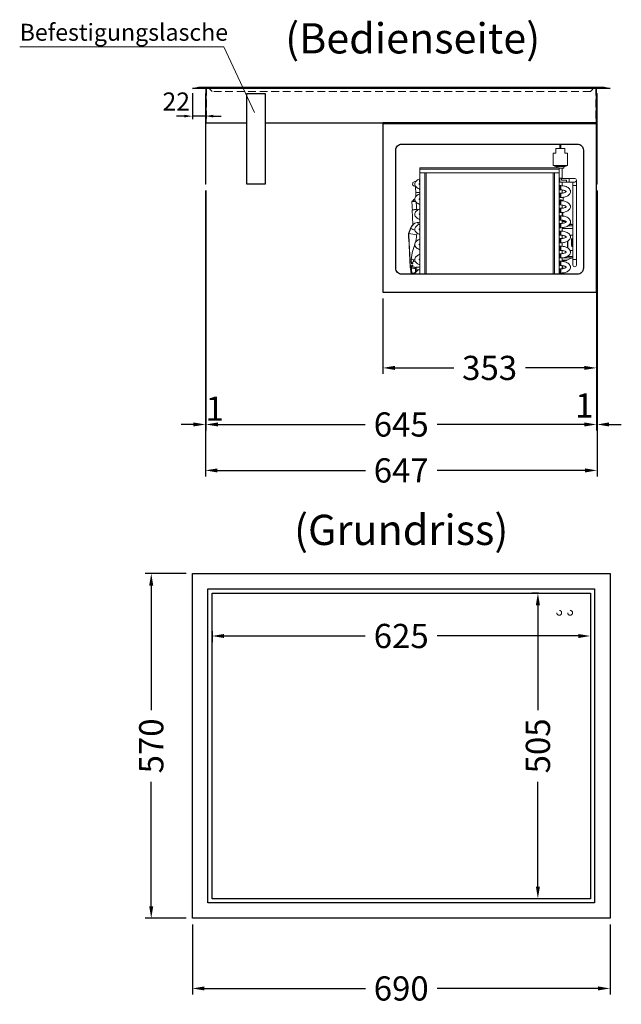
# Model space of a CAD drawing. Units: millimetres. Extents: x 92399 to 109899, y -12304 to 17496.
# Drawn here: x 96919 to 97913, y -813 to 815 of the extents above; entities that cross this region are included whole.
import ezdxf
from ezdxf.enums import TextEntityAlignment as Align

# ---------------------------------------------------------------- set-up
doc = ezdxf.new("R2010")
doc.units = ezdxf.units.MM
doc.header["$LTSCALE"] = 2
doc.header["$PDMODE"] = 34
doc.header["$PDSIZE"] = 5
doc.linetypes.add('AUSGEZOGEN', pattern=[0])
doc.linetypes.add('VERDECKT', pattern=[9.525, 6.35, -3.175])
for name, color, linetype, lineweight in [('A_BEMASSUNG', 1, 'Continuous', 13), ('A_TEXT', 7, 'Continuous', 20), ('A_VERDECKT', 5, 'VERDECKT', 13), ('A_VOLL', 3, 'Continuous', 30)]:
    doc.layers.add(name, color=color, linetype=linetype, lineweight=lineweight)
doc.styles.add('ARIAL', font='arial.ttf')
doc.styles.add('Arial_0', font='arial.ttf')
doc.dimstyles.new('STANDARD_Bemassung', dxfattribs={"dimtxt": 40, "dimasz": 20, "dimexe": 10, "dimexo": 10, "dimgap": 15, "dimtad": 0, "dimdec": 0, "dimdsep": 46, "dimtxsty": 'ARIAL', "dimcen": 0.09, "dimclrt": 7, "dimazin": 0, "dimtfac": 1, "dimtdec": 0, "dimtmove": 2, "dimatfit": 3, "dimfxl": 1, "dimtolj": 1, "dimtzin": 0, "dimarcsym": 0})
doc.dimstyles.new('STANDARD_klein', dxfattribs={"dimtxt": 30, "dimasz": 13, "dimexe": 5, "dimexo": 10, "dimgap": 5, "dimtad": 0, "dimdec": 0, "dimdsep": 46, "dimtxsty": 'Arial_0', "dimcen": 0.09, "dimclrt": 7, "dimazin": 2, "dimtm": 1e-09, "dimtfac": 1, "dimtdec": 0, "dimtmove": 2, "dimatfit": 3, "dimfxl": 1, "dimtolj": 1, "dimtzin": 0, "dimarcsym": 0})

# ---------------------------------------------------------------- blocks, each defined once
blk = doc.blocks.new('*D429')
at = {"layer": 'A_BEMASSUNG', "color": 0, "lineweight": -2, "ltscale": 2, "transparency": 16777216}
for p, q in [((97204.5, 693), (97204.5, 650.2)), ((97226, 682.5), (97226, 650.2)), ((97191.5, 655.2), (97178.5, 655.2)), ((97226, 655.2), (97204.5, 655.2)), ((97239, 655.2), (97252, 655.2))]:
    blk.add_line(p, q, dxfattribs=at)
at = {"layer": 'A_BEMASSUNG', "color": 0, "ltscale": 2, "transparency": 16777216}
for points in [[(97191.5, 657.4), (97191.5, 653), (97204.5, 655.2)], [(97239, 657.4), (97239, 653), (97226, 655.2)]]:
    blk.add_solid(points, dxfattribs=at)
at = {"layer": 'DEFPOINTS', "color": 0, "ltscale": 2, "transparency": 16777216}
for p in [(97204.5, 703), (97226, 692.5), (97204.5, 655.2)]:
    blk.add_point(p, dxfattribs=at)
at = {"layer": 'A_BEMASSUNG', "color": 7, "ltscale": 2, "transparency": 16777216, "insert": (97177.9, 679.3), "char_height": 30, "attachment_point": 5, "style": 'Arial_0'}
blk.add_mtext('\\A1;22', dxfattribs=at)
blk = doc.blocks.new('*D431')
at = {"layer": 'A_BEMASSUNG', "color": 0, "lineweight": -2, "ltscale": 2, "transparency": 16777216}
for p, q in [((97519, 354), (97519, 229)), ((97872, 354), (97872, 229)), ((97539, 239), (97636.4, 239)), ((97852, 239), (97754.7, 239))]:
    blk.add_line(p, q, dxfattribs=at)
at = {"layer": 'A_BEMASSUNG', "color": 0, "ltscale": 2, "transparency": 16777216}
for points in [[(97539, 242.4), (97539, 235.7), (97519, 239)], [(97852, 242.4), (97852, 235.7), (97872, 239)]]:
    blk.add_solid(points, dxfattribs=at)
at = {"layer": 'DEFPOINTS', "color": 0, "ltscale": 2, "transparency": 16777216}
for p in [(97519, 364), (97872, 364), (97519, 239)]:
    blk.add_point(p, dxfattribs=at)
at = {"layer": 'A_BEMASSUNG', "color": 7, "ltscale": 2, "transparency": 16777216, "insert": (97695.5, 239), "char_height": 40, "attachment_point": 5, "style": 'ARIAL'}
blk.add_mtext('\\A1;353', dxfattribs=at)
blk = doc.blocks.new('*D522')
at = {"layer": 'A_BEMASSUNG', "color": 0, "lineweight": -2, "ltscale": 2, "transparency": 16777216}
for p, q in [((97227, 532.5), (97227, 135.5)), ((97872, 354), (97872, 135.5)), ((97247, 145.5), (97490.1, 145.5)), ((97852, 145.5), (97609, 145.5))]:
    blk.add_line(p, q, dxfattribs=at)
at = {"layer": 'A_BEMASSUNG', "color": 0, "ltscale": 2, "transparency": 16777216}
for points in [[(97247, 148.9), (97247, 142.2), (97227, 145.5)], [(97852, 148.9), (97852, 142.2), (97872, 145.5)]]:
    blk.add_solid(points, dxfattribs=at)
at = {"layer": 'DEFPOINTS', "color": 0, "ltscale": 2, "transparency": 16777216}
for p in [(97227, 542.5), (97872, 364), (97872, 145.5)]:
    blk.add_point(p, dxfattribs=at)
at = {"layer": 'A_BEMASSUNG', "color": 7, "ltscale": 2, "transparency": 16777216, "insert": (97549.5, 145.5), "char_height": 40, "attachment_point": 5, "style": 'ARIAL'}
blk.add_mtext('\\A1;645', dxfattribs=at)
blk = doc.blocks.new('*D440')
at = {"layer": 'A_BEMASSUNG', "color": 0, "lineweight": -2, "ltscale": 2, "transparency": 16777216}
for p, q in [((97237, -195.9), (97237, -214.1)), ((97257, -204.1), (97490.1, -204.1)), ((97842, -204.1), (97609, -204.1)), ((97862, -199.8), (97862, -214.1))]:
    blk.add_line(p, q, dxfattribs=at)
at = {"layer": 'A_BEMASSUNG', "color": 0, "ltscale": 2, "transparency": 16777216}
for points in [[(97257, -200.8), (97257, -207.5), (97237, -204.1)], [(97842, -200.8), (97842, -207.5), (97862, -204.1)]]:
    blk.add_solid(points, dxfattribs=at)
at = {"layer": 'DEFPOINTS', "color": 0, "ltscale": 2, "transparency": 16777216}
for p in [(97237, -185.9), (97862, -189.8), (97862, -204.1)]:
    blk.add_point(p, dxfattribs=at)
at = {"layer": 'A_BEMASSUNG', "color": 7, "ltscale": 2, "transparency": 16777216, "insert": (97549.5, -204.1), "char_height": 40, "attachment_point": 5, "style": 'ARIAL'}
blk.add_mtext('\\A1;625', dxfattribs=at)
blk = doc.blocks.new('*D441')
at = {"layer": 'A_BEMASSUNG', "color": 0, "lineweight": -2, "ltscale": 2, "transparency": 16777216}
for p, q in [((97776.3, -133.3), (97765.3, -133.3)), ((97775.3, -153.3), (97775.3, -326.5)), ((97775.3, -618.3), (97775.3, -445.2)), ((97776.3, -638.3), (97765.3, -638.3))]:
    blk.add_line(p, q, dxfattribs=at)
at = {"layer": 'A_BEMASSUNG', "color": 0, "ltscale": 2, "transparency": 16777216}
for points in [[(97771.9, -153.3), (97778.6, -153.3), (97775.3, -133.3)], [(97771.9, -618.3), (97778.6, -618.3), (97775.3, -638.3)]]:
    blk.add_solid(points, dxfattribs=at)
at = {"layer": 'DEFPOINTS', "color": 0, "ltscale": 2, "transparency": 16777216}
for p in [(97786.3, -133.3), (97775.3, -638.3), (97786.3, -638.3)]:
    blk.add_point(p, dxfattribs=at)
at = {"layer": 'A_BEMASSUNG', "color": 7, "ltscale": 2, "transparency": 16777216, "insert": (97775.3, -385.8), "char_height": 40, "attachment_point": 5, "rotation": 90, "style": 'ARIAL'}
blk.add_mtext('\\A1;505', dxfattribs=at)
blk = doc.blocks.new('*D532')
at = {"layer": 'A_BEMASSUNG', "color": 0, "lineweight": -2, "ltscale": 2, "transparency": 16777216}
for p, q in [((97204.5, -680.8), (97204.5, -796.7)), ((97894.5, -680.8), (97894.5, -796.7)), ((97224.5, -786.7), (97490.3, -786.7)), ((97874.5, -786.7), (97608.8, -786.7))]:
    blk.add_line(p, q, dxfattribs=at)
at = {"layer": 'A_BEMASSUNG', "color": 0, "ltscale": 2, "transparency": 16777216}
for points in [[(97224.5, -783.3), (97224.5, -790), (97204.5, -786.7)], [(97874.5, -783.3), (97874.5, -790), (97894.5, -786.7)]]:
    blk.add_solid(points, dxfattribs=at)
at = {"layer": 'DEFPOINTS', "color": 0, "ltscale": 2, "transparency": 16777216}
for p in [(97204.5, -670.8), (97894.5, -670.8), (97204.5, -786.7)]:
    blk.add_point(p, dxfattribs=at)
at = {"layer": 'A_BEMASSUNG', "color": 7, "ltscale": 2, "transparency": 16777216, "insert": (97549.5, -786.7), "char_height": 40, "attachment_point": 5, "style": 'ARIAL'}
blk.add_mtext('\\A1;690', dxfattribs=at)
blk = doc.blocks.new('*D533')
at = {"layer": 'A_BEMASSUNG', "color": 0, "lineweight": -2, "ltscale": 2, "transparency": 16777216}
for p, q in [((97194.5, -100.8), (97126.6, -100.8)), ((97136.6, -120.8), (97136.6, -326.7)), ((97136.6, -650.8), (97136.6, -445)), ((97194.5, -670.8), (97126.6, -670.8))]:
    blk.add_line(p, q, dxfattribs=at)
at = {"layer": 'A_BEMASSUNG', "color": 0, "ltscale": 2, "transparency": 16777216}
for points in [[(97133.2, -120.8), (97139.9, -120.8), (97136.6, -100.8)], [(97133.2, -650.8), (97139.9, -650.8), (97136.6, -670.8)]]:
    blk.add_solid(points, dxfattribs=at)
at = {"layer": 'DEFPOINTS', "color": 0, "ltscale": 2, "transparency": 16777216}
for p in [(97136.6, -100.8), (97204.5, -100.8), (97204.5, -670.8)]:
    blk.add_point(p, dxfattribs=at)
at = {"layer": 'A_BEMASSUNG', "color": 7, "ltscale": 2, "transparency": 16777216, "insert": (97136.6, -385.8), "char_height": 40, "attachment_point": 5, "rotation": 90, "style": 'ARIAL'}
blk.add_mtext('\\A1;570', dxfattribs=at)
blk = doc.blocks.new('*D491')
at = {"layer": 'A_BEMASSUNG', "color": 0, "lineweight": -2, "ltscale": 2, "transparency": 16777216}
for p, q in [((97226, 532.5), (97226, 135.5)), ((97227, 532.5), (97227, 135.5)), ((97206, 145.5), (97186, 145.5)), ((97226, 145.5), (97227, 145.5)), ((97247, 145.5), (97267, 145.5))]:
    blk.add_line(p, q, dxfattribs=at)
at = {"layer": 'A_BEMASSUNG', "color": 0, "ltscale": 2, "transparency": 16777216}
for points in [[(97206, 148.9), (97206, 142.2), (97226, 145.5)], [(97247, 148.9), (97247, 142.2), (97227, 145.5)]]:
    blk.add_solid(points, dxfattribs=at)
at = {"layer": 'DEFPOINTS', "color": 0, "ltscale": 2, "transparency": 16777216}
for p in [(97226, 542.5), (97227, 542.5), (97227, 145.5)]:
    blk.add_point(p, dxfattribs=at)
at = {"layer": 'A_BEMASSUNG', "color": 7, "ltscale": 2, "transparency": 16777216, "insert": (97241.4, 171.7), "char_height": 40, "attachment_point": 5, "style": 'ARIAL'}
blk.add_mtext('\\A1;1', dxfattribs=at)
blk = doc.blocks.new('*D492')
at = {"layer": 'A_BEMASSUNG', "color": 0, "lineweight": -2, "ltscale": 2, "transparency": 16777216}
for p, q in [((97872, 532.5), (97872, 135.5)), ((97873, 532.5), (97873, 135.5)), ((97852, 145.5), (97832, 145.5)), ((97872, 145.5), (97873, 145.5)), ((97893, 145.5), (97913, 145.5))]:
    blk.add_line(p, q, dxfattribs=at)
at = {"layer": 'A_BEMASSUNG', "color": 0, "ltscale": 2, "transparency": 16777216}
for points in [[(97852, 148.9), (97852, 142.2), (97872, 145.5)], [(97893, 148.9), (97893, 142.2), (97873, 145.5)]]:
    blk.add_solid(points, dxfattribs=at)
at = {"layer": 'DEFPOINTS', "color": 0, "ltscale": 2, "transparency": 16777216}
for p in [(97872, 542.5), (97873, 542.5), (97873, 145.5)]:
    blk.add_point(p, dxfattribs=at)
at = {"layer": 'A_BEMASSUNG', "color": 7, "ltscale": 2, "transparency": 16777216, "insert": (97852, 177), "char_height": 40, "attachment_point": 5, "style": 'ARIAL'}
blk.add_mtext('\\A1;1', dxfattribs=at)
blk = doc.blocks.new('*D388')
at = {"layer": 'A_BEMASSUNG', "color": 0, "lineweight": -2, "ltscale": 2, "transparency": 16777216}
for p, q in [((97226, 522.5), (97226, 59.6)), ((97873, 522.5), (97873, 59.6)), ((97246, 69.6), (97490.3, 69.6)), ((97853, 69.6), (97608.8, 69.6))]:
    blk.add_line(p, q, dxfattribs=at)
at = {"layer": 'A_BEMASSUNG', "color": 0, "ltscale": 2, "transparency": 16777216}
for points in [[(97246, 72.9), (97246, 66.2), (97226, 69.6)], [(97853, 72.9), (97853, 66.2), (97873, 69.6)]]:
    blk.add_solid(points, dxfattribs=at)
at = {"layer": 'DEFPOINTS', "color": 0, "ltscale": 2, "transparency": 16777216}
for p in [(97226, 532.5), (97873, 532.5), (97873, 69.6)]:
    blk.add_point(p, dxfattribs=at)
at = {"layer": 'A_BEMASSUNG', "color": 7, "ltscale": 2, "transparency": 16777216, "insert": (97549.5, 69.6), "char_height": 40, "attachment_point": 5, "style": 'ARIAL'}
blk.add_mtext('\\A1;647', dxfattribs=at)

msp = doc.modelspace()

# ---------------------------------------------------------------- linework, layer by layer
at = {"layer": 'A_TEXT'}
msp.add_lwpolyline([(96919.3, 769.5), (97256.6, 769.5), (97307.4, 661.3)], dxfattribs=at)
at = {"layer": 'A_VERDECKT'}
for points in [[(97215, 701), (97215, 701.8), (97227.8, 701.8), (97227.8, 644)], [(97869, 703), (97862, 696), (97237, 696), (97230, 703)], [(97884, 701), (97884, 701.8), (97871.2, 701.8), (97871.2, 644)]]:
    msp.add_lwpolyline(points, dxfattribs=at)
for centre in [(97810.5, -165.8), (97828.5, -165.8)]:
    msp.add_circle(centre, 4, dxfattribs=at)
at = {"layer": 'A_VOLL', "color": 153, "linetype": 'ByBlock', "lineweight": 5}
for p, q in [((97811.3, 609), (97811.3, 601.7)), ((97813.3, 601.7), (97813.3, 609)), ((97800.3, 593.7), (97800.3, 573.7)), ((97804.8, 593.7), (97800.3, 593.7)), ((97819.8, 601.7), (97804.8, 601.7)), ((97804.8, 601.7), (97804.8, 593.7)), ((97819.8, 593.7), (97819.8, 601.7)), ((97824.3, 593.7), (97819.8, 593.7)), ((97824.3, 573.7), (97824.3, 593.7)), ((97800.3, 573.7), (97824.3, 573.7)), ((97802, 573.7), (97802, 573.6)), ((97802, 573.6), (97822.6, 573.6)), ((97804.7, 572), (97819.9, 572)), ((97806.8, 572), (97806.8, 569.5)), ((97817.9, 569.2), (97817.9, 572)), ((97822.6, 573.6), (97822.6, 573.7)), ((97580.5, 569.5), (97810.5, 569.5)), ((97580.5, 569.5), (97580.5, 567.5)), ((97580.5, 567.5), (97810.5, 567.5)), ((97580.5, 567.5), (97580.5, 561.5)), ((97580.5, 561.5), (97580.5, 394)), ((97580.5, 561.5), (97810.5, 561.5)), ((97588.5, 561.5), (97588.5, 394)), ((97590.5, 394), (97590.5, 561.5)), ((97800.5, 561.5), (97800.5, 394)), ((97802.5, 394), (97802.5, 561.5)), ((97810.5, 567.5), (97810.5, 569.5)), ((97810.5, 569.2), (97817.9, 569.2)), ((97810.5, 561.5), (97810.5, 567.5)), ((97810.5, 394), (97810.5, 561.5)), ((97815.3, 552.3), (97815.3, 569.2)), ((97574.7, 548.4), (97570.8, 546.8)), ((97574.3, 548.2), (97574.7, 548.4)), ((97574.7, 548.4), (97574.8, 548.5)), ((97579.5, 549.3), (97579.5, 547)), ((97580.5, 549.3), (97579.5, 549.3)), ((97579.5, 547), (97579.5, 545.8)), ((97811.5, 552.8), (97810.5, 552.8)), ((97810.5, 545.8), (97811.5, 545.8)), ((97811.5, 540.3), (97810.5, 540.3)), ((97814.5, 552.8), (97811.5, 552.8)), ((97811.5, 552.8), (97811.5, 545.8)), ((97811.5, 545.8), (97822.6, 545.8)), ((97813, 540.3), (97811.5, 540.3)), ((97811.5, 540.3), (97811.5, 539.8)), ((97811.5, 533.3), (97811.5, 540.3)), ((97811.5, 539.8), (97811.5, 533.3)), ((97813, 540.3), (97813, 533.3)), ((97814.5, 549.3), (97814.5, 552.8)), ((97827.1, 552.3), (97814.5, 552.3)), ((97822.5, 549.3), (97814.5, 549.3)), ((97815.3, 540.2), (97815.3, 545.8)), ((97822.5, 545.8), (97822.5, 549.3)), ((97822.5, 546.3), (97827.1, 546.3)), ((97822.5, 545.8), (97822.5, 545.8)), ((97836.1, 552.3), (97827.1, 552.3)), ((97827.1, 552.3), (97827.1, 546.3)), ((97827.1, 546.3), (97836.1, 546.3)), ((97833.1, 546.3), (97833.1, 540.3)), ((97833.1, 540.3), (97833.1, 418)), ((97839.1, 540.3), (97833.1, 540.3)), ((97839.1, 540.3), (97839.1, 549.3)), ((97839.1, 418), (97839.1, 540.3)), ((97573.5, 528.7), (97573.8, 522.7)), ((97579.5, 533.3), (97579.5, 534.7)), ((97579.5, 533.3), (97580.5, 533.3)), ((97580.5, 533.3), (97579.5, 533.3)), ((97810.5, 533.3), (97811.5, 533.3)), ((97811.5, 527.8), (97810.5, 527.8)), ((97811.5, 533.3), (97813, 533.3)), ((97813, 527.8), (97811.5, 527.8)), ((97811.5, 527.8), (97811.5, 520.8)), ((97813, 527.8), (97813, 520.8)), ((97815.3, 527.9), (97815.3, 533.1)), ((97817.1, 515), (97817.1, 521.1)), ((97567, 514.1), (97567.4, 506.4)), ((97567.4, 515.2), (97567.4, 514.1)), ((97569.7, 516), (97569.7, 515.7)), ((97569.8, 516), (97569.8, 515.7)), ((97569.9, 516), (97569.9, 515.7)), ((97570.9, 517.3), (97572.1, 517.3)), ((97572.1, 517.3), (97570.9, 517.3)), ((97572.1, 517.3), (97571.1, 517.3)), ((97571.1, 517.3), (97572.1, 517.3)), ((97574.4, 512.8), (97575.1, 498.9)), ((97810.5, 520.8), (97811.5, 520.8)), ((97811.5, 515.3), (97810.5, 515.3)), ((97810.5, 508.3), (97811.5, 508.3)), ((97811.5, 520.8), (97813, 520.8)), ((97813, 515.3), (97811.5, 515.3)), ((97811.5, 515.3), (97811.5, 514.8)), ((97811.5, 508.3), (97811.5, 515.3)), ((97811.5, 514.8), (97811.5, 508.3)), ((97811.5, 508.3), (97813, 508.3)), ((97813, 515.3), (97813, 508.3)), ((97815.3, 503.1), (97815.3, 508.2)), ((97567.7, 500.4), (97568.9, 475.9)), ((97567.9, 500.4), (97567.8, 503.4)), ((97567.8, 503.4), (97568, 500.4)), ((97568, 500.4), (97567.9, 500.4)), ((97815.3, 503.1), (97810.5, 503.1)), ((97811.5, 502.8), (97810.5, 502.8)), ((97810.5, 495.8), (97811.5, 495.8)), ((97811.5, 490.3), (97810.5, 490.3)), ((97813, 502.8), (97811.5, 502.8)), ((97811.5, 502.8), (97811.5, 495.8)), ((97811.5, 495.8), (97813, 495.8)), ((97813, 490.3), (97811.5, 490.3)), ((97811.5, 490.3), (97811.5, 489.8)), ((97811.5, 483.3), (97811.5, 490.3)), ((97811.5, 489.8), (97811.5, 483.3)), ((97813, 502.8), (97813, 495.8)), ((97813, 490.3), (97813, 483.3)), ((97815.3, 502.9), (97815.3, 503.1)), ((97815.3, 490.2), (97815.3, 495.9)), ((97815.3, 492.5), (97816.3, 492.5)), ((97816.3, 490.7), (97815.3, 490.7)), ((97816, 490.3), (97815.6, 490.3)), ((97816.3, 492.5), (97816.3, 496)), ((97816.3, 490.1), (97816.3, 490.7)), ((97577.6, 479.5), (97577.1, 479.5)), ((97577.4, 479.5), (97577.1, 479.5)), ((97577.1, 479.5), (97577.5, 479.5)), ((97580.5, 479.7), (97577.4, 479.5)), ((97577.4, 479.3), (97577.4, 479.5)), ((97580.5, 479.7), (97577.5, 479.5)), ((97577.6, 479.5), (97577.5, 479.5)), ((97577.5, 479.5), (97577.6, 479.5)), ((97810.5, 483.3), (97811.5, 483.3)), ((97811.5, 477.8), (97810.5, 477.8)), ((97811.5, 483.3), (97813, 483.3)), ((97813, 477.8), (97811.5, 477.8)), ((97811.5, 477.8), (97811.5, 470.8)), ((97813, 477.8), (97813, 470.8)), ((97815.3, 477.9), (97815.3, 483.1)), ((97820.9, 481.5), (97815.3, 481.5)), ((97822.4, 481), (97815.3, 481)), ((97817.9, 481.5), (97817.9, 482.7)), ((97825.2, 474), (97833.1, 474)), ((97827.5, 476.2), (97832.4, 476.2)), ((97830.2, 476.5), (97828.4, 477.7)), ((97561.5, 461), (97565.5, 470.9)), ((97561.5, 461), (97561.9, 461)), ((97565.2, 469.3), (97561.9, 461)), ((97565.5, 470.9), (97565.7, 471.4)), ((97565.5, 470.9), (97565.5, 470.9)), ((97565.7, 471.4), (97566, 471.4)), ((97576.1, 461.4), (97575, 458.5)), ((97810.5, 470.8), (97811.5, 470.8)), ((97811.5, 465.3), (97810.5, 465.3)), ((97810.5, 458.3), (97811.5, 458.3)), ((97811.5, 470.8), (97813, 470.8)), ((97813, 465.3), (97811.5, 465.3)), ((97811.5, 465.3), (97811.5, 464.8)), ((97811.5, 458.3), (97811.5, 465.3)), ((97811.5, 464.8), (97811.5, 458.3)), ((97811.5, 458.3), (97813, 458.3)), ((97813, 465.3), (97813, 458.3)), ((97815.3, 465.2), (97815.3, 470.9)), ((97815.3, 469.5), (97833.1, 469.5)), ((97815.3, 452.9), (97815.3, 458.1)), ((97833.1, 458.2), (97828.6, 458.2)), ((97811.5, 452.8), (97810.5, 452.8)), ((97810.5, 445.8), (97811.5, 445.8)), ((97811.5, 440.3), (97810.5, 440.3)), ((97813, 452.8), (97811.5, 452.8)), ((97811.5, 452.8), (97811.5, 445.8)), ((97811.5, 445.8), (97813, 445.8)), ((97813, 440.3), (97811.5, 440.3)), ((97811.5, 440.3), (97811.5, 439.8)), ((97811.5, 433.3), (97811.5, 440.3)), ((97811.5, 439.8), (97811.5, 433.3)), ((97813, 452.8), (97813, 445.8)), ((97813, 440.3), (97813, 433.3)), ((97815.3, 440.2), (97815.3, 445.9)), ((97824.4, 448.5), (97824.4, 437.5)), ((97824.5, 448.6), (97824.5, 437.5)), ((97831.6, 439), (97830.6, 442.5)), ((97830.6, 442.5), (97830.6, 442.5)), ((97831.6, 439), (97830.6, 442.5)), ((97831, 442.5), (97830.6, 442.5)), ((97831, 442.5), (97831, 453.1)), ((97831, 442.5), (97831, 453.1)), ((97831, 453.1), (97831.6, 450.9)), ((97831, 453.1), (97831, 453.1)), ((97831.6, 450.9), (97832.1, 453.1)), ((97831.6, 450.9), (97832.1, 453.1)), ((97832.4, 442.5), (97831.6, 439)), ((97832.1, 453.1), (97832.1, 442.5)), ((97832.1, 453.1), (97832.1, 453.1)), ((97832.4, 442.5), (97832.1, 442.5)), ((97810.5, 433.3), (97811.5, 433.3)), ((97811.5, 427.8), (97810.5, 427.8)), ((97811.5, 433.3), (97813, 433.3)), ((97813, 427.8), (97811.5, 427.8)), ((97811.5, 427.8), (97811.5, 420.8)), ((97813, 427.8), (97813, 420.8)), ((97815.3, 427.9), (97815.3, 433.1)), ((97828.6, 433.2), (97833.1, 433.2)), ((97831.6, 439), (97831.6, 439)), ((97564, 417.8), (97564.8, 404.2)), ((97564.2, 417.8), (97564, 417.8)), ((97564.5, 413.7), (97564.4, 413.7)), ((97564.4, 413.7), (97564.8, 405.5)), ((97565, 405.5), (97564.5, 413.7)), ((97565.6, 414.3), (97564.8, 414.2)), ((97565, 414.2), (97564.8, 414.2)), ((97565, 414.2), (97565.8, 414.3)), ((97565.6, 414.3), (97565.8, 414.3)), ((97565.7, 414.3), (97565.6, 414.3)), ((97565.8, 414.3), (97565.7, 414.3)), ((97566, 417.9), (97566.2, 414)), ((97566.3, 413.8), (97566.4, 411.4)), ((97566.3, 412.1), (97566.4, 411.3)), ((97566.5, 408), (97566.7, 405.6)), ((97566.6, 408.2), (97566.6, 407.3)), ((97566.8, 417.9), (97572.1, 418.2)), ((97566.8, 410.9), (97568.4, 411)), ((97566.8, 410.9), (97566.9, 410.9)), ((97566.9, 410.9), (97568.5, 411)), ((97568.6, 408.6), (97567, 408.5)), ((97567.3, 408.4), (97567.2, 407.8)), ((97567.8, 408.6), (97567.8, 407.9)), ((97567.8, 407.9), (97567.8, 408.6)), ((97567.8, 407.9), (97568.5, 406.4)), ((97567.8, 407.9), (97567.8, 407.9)), ((97568.4, 406.4), (97567.8, 407.9)), ((97568.4, 411), (97568.2, 413.2)), ((97568.2, 413.2), (97568.4, 413.2)), ((97568.5, 411), (97568.4, 413.2)), ((97568.4, 411), (97568.5, 411)), ((97568.6, 406.4), (97568.5, 408.6)), ((97568.7, 406.4), (97568.6, 408.6)), ((97573, 414.7), (97569.4, 414.5)), ((97569.4, 414.5), (97569.5, 414.5)), ((97569.5, 414.5), (97573, 414.7)), ((97569.8, 414.5), (97569.7, 418.1)), ((97810.5, 420.8), (97811.5, 420.8)), ((97811.5, 415.3), (97810.5, 415.3)), ((97810.5, 408.3), (97811.5, 408.3)), ((97811.5, 420.8), (97813, 420.8)), ((97813, 415.3), (97811.5, 415.3)), ((97811.5, 415.3), (97811.5, 414.8)), ((97811.5, 408.3), (97811.5, 415.3)), ((97811.5, 414.8), (97811.5, 408.3)), ((97811.5, 408.3), (97813, 408.3)), ((97813, 415.3), (97813, 408.3)), ((97815.3, 415.2), (97815.3, 420.9)), ((97815.3, 420.8), (97831.2, 420.8)), ((97815.3, 416.9), (97823.3, 416.9)), ((97815.3, 416.5), (97821.8, 416.5)), ((97815.3, 402.9), (97815.3, 408.1)), ((97815.3, 407.3), (97816.3, 407.3)), ((97816.3, 407.3), (97816.3, 408)), ((97817.9, 414.8), (97817.9, 416.5)), ((97823.3, 416.9), (97830.2, 420.6)), ((97823.6, 423), (97833.1, 423)), ((97833.1, 418), (97833.1, 409)), ((97836.1, 418), (97833.1, 418)), ((97839.1, 418), (97836.1, 418)), ((97839.1, 409), (97839.1, 418)), ((97564.8, 404.2), (97564.4, 404.2)), ((97564.8, 405.5), (97565, 405.5)), ((97565.8, 404.3), (97564.8, 404.2)), ((97565.1, 402.7), (97566.6, 402.8)), ((97565.1, 402.3), (97565.1, 402.7)), ((97565.3, 405.1), (97565.5, 405.1)), ((97566.3, 405.1), (97565.5, 405.1)), ((97566.1, 397.1), (97565.6, 397)), ((97566.2, 405.1), (97565.8, 404.3)), ((97565.8, 404.3), (97566.3, 404.3)), ((97567, 397.2), (97566.2, 397.1)), ((97566.3, 404.3), (97572.9, 402.8)), ((97567, 397.2), (97567.1, 397)), ((97572.9, 402.8), (97567.1, 404.1)), ((97568.5, 406.4), (97568.4, 406.4)), ((97568.5, 406.4), (97568.6, 406.4)), ((97568.6, 406.4), (97568.7, 406.4)), ((97569.6, 395.6), (97568.8, 395.4)), ((97569.1, 393.9), (97568.8, 395.4)), ((97569.8, 405.3), (97569.9, 405.3)), ((97572.8, 405.4), (97570, 405.3)), ((97571.7, 394.5), (97571.4, 395.9)), ((97572.1, 396.2), (97571.6, 396)), ((97571.7, 394.5), (97572.3, 394.6)), ((97572, 394.5), (97571.9, 394.5)), ((97572.5, 396.5), (97572.1, 396.1)), ((97572.5, 396.5), (97572.5, 396.5)), ((97572.6, 396.5), (97572.5, 396.5)), ((97572.8, 396.1), (97572.5, 396.5)), ((97572.8, 405.2), (97572.8, 405.4)), ((97572.8, 404), (97572.9, 403.5)), ((97572.8, 404), (97574.3, 404)), ((97573, 397.7), (97573, 397.8)), ((97573, 397.8), (97573, 397.8)), ((97574, 397.8), (97573, 397.8)), ((97580.5, 405.8), (97574.3, 405.5)), ((97574.4, 402.5), (97579.4, 401.3)), ((97579.4, 401.3), (97574.4, 402.5)), ((97580.5, 402.3), (97580.4, 405.8)), ((97811.5, 402.8), (97810.5, 402.8)), ((97810.5, 395.8), (97811.5, 395.8)), ((97813, 402.8), (97811.5, 402.8)), ((97811.5, 402.8), (97811.5, 395.8)), ((97811.5, 395.8), (97813, 395.8)), ((97813, 402.8), (97813, 395.8)), ((97816.3, 405.5), (97815.3, 405.5)), ((97815.3, 394.5), (97815.3, 395.9)), ((97816.3, 403), (97816.3, 405.5))]:
    msp.add_line(p, q, dxfattribs=at)
at = {"layer": 'A_VOLL'}
msp.add_lwpolyline([(97204.5, 701), (97214.5, 703), (97884.5, 703), (97894.5, 701)], close=True, dxfattribs=at)
at = {"layer": 'A_VOLL', "ltscale": 2}
for points in [[(97324.5, 644), (97872, 644), (97872, 701), (97227, 701), (97227, 644), (97294.5, 644)], [(97519, 643), (97872, 643)]]:
    msp.add_lwpolyline(points, dxfattribs=at)
at = {"layer": 'A_VOLL', "color": 94, "linetype": 'Continuous', "lineweight": 15}
for points in [[(97226, 692.5), (97227, 692.5), (97227, 542.5), (97226, 542.5)], [(97873, 692.5), (97872, 692.5), (97872, 542.5), (97873, 542.5)]]:
    msp.add_lwpolyline(points, close=True, dxfattribs=at)
at = {"layer": 'A_VOLL', "ltscale": 2}
for points in [[(97294.5, 692.5), (97324.5, 692.5), (97324.5, 542.5), (97294.5, 542.5)], [(97519, 364), (97872, 364), (97872, 644), (97519, 644)], [(97204.5, -100.8), (97894.5, -100.8), (97894.5, -670.8), (97204.5, -670.8)], [(97869, -645.3), (97230, -645.3), (97230, -126.3), (97869, -126.3)], [(97237, -133.3), (97862, -133.3), (97862, -638.3), (97237, -638.3)]]:
    msp.add_lwpolyline(points, close=True, dxfattribs=at)
msp.add_lwpolyline([(97550.5, 609), (97840.5, 609, -0.414214), (97850.5, 599), (97850.5, 404, -0.414214), (97840.5, 394), (97550.5, 394, -0.414214), (97540.5, 404), (97540.5, 599, -0.414214)], format="xyb", close=True, dxfattribs=at)
at = {"layer": 'A_VOLL', "color": 153, "linetype": 'ByBlock', "lineweight": 5, "flags": 128}
for points in [[(97580.5, 551.7), (97580.5, 551.7), (97579, 551.2), (97577.6, 550.6), (97576.3, 549.8), (97575.1, 548.9), (97574.1, 547.9), (97573.2, 546.8), (97572.6, 545.6), (97572.2, 544.3), (97572, 542.9), (97572.2, 541.4), (97572.8, 540), (97573.5, 538.7), (97574.6, 537.6), (97575.8, 536.5), (97577.3, 535.6), (97578.9, 534.9), (97580.5, 534.3), (97580.5, 534.3)], [(97579, 543), (97579, 542.9), (97579.1, 543.1), (97579.3, 543.3), (97579.8, 543.7), (97580.4, 544.1), (97580.5, 544.2)], [(97580.5, 543), (97580.5, 543.5), (97580.4, 544.1)], [(97813, 520.8), (97815.3, 520.9), (97816.2, 520.9), (97817.6, 521.1), (97819.1, 521.4), (97820.6, 521.8), (97822.1, 522.3), (97823.5, 523), (97824.8, 523.7), (97826, 524.6), (97827, 525.6), (97827.9, 526.7), (97828.5, 527.9), (97828.9, 529.2), (97829, 530.6), (97828.9, 532.1), (97828.3, 533.5), (97827.6, 534.8), (97826.5, 536), (97825.3, 537), (97823.8, 537.9), (97822.2, 538.6), (97820.6, 539.2), (97819, 539.6), (97817.3, 539.9), (97816.1, 540.1), (97814.8, 540.2), (97813, 540.3)], [(97580.5, 526.7), (97580.5, 526.7), (97579, 526.2), (97577.6, 525.6), (97576.3, 524.8), (97575.1, 523.9), (97574.1, 522.9), (97573.2, 521.8), (97572.6, 520.6), (97572.2, 519.3), (97572, 517.9), (97572.2, 516.4), (97572.8, 515), (97573.5, 513.7), (97574.6, 512.6), (97575.8, 511.5), (97577.3, 510.6), (97578.9, 509.9), (97580.5, 509.3), (97580.5, 509.3)], [(97813, 533.3), (97814.8, 533.2), (97815.5, 533.1), (97816.6, 533), (97817.6, 532.7), (97818.7, 532.5), (97819.6, 532.1), (97820.4, 531.7), (97821.1, 531.4), (97821.6, 531), (97821.9, 530.7), (97822, 530.5)], [(97822.1, 530.6), (97822.1, 530.6), (97822, 530.5), (97821.8, 530.2), (97821.3, 529.8), (97820.7, 529.4), (97819.9, 529), (97818.8, 528.6), (97817.7, 528.3), (97816.5, 528), (97815.5, 527.9), (97814.5, 527.8), (97813, 527.8)], [(97573, 514.4), (97572.4, 514.3), (97570.7, 514.3), (97569.3, 514.2), (97568.2, 514.1), (97567.5, 514.1), (97567.1, 514.1), (97567.1, 514.1), (97567.4, 514.1), (97567.4, 514.1)], [(97573, 514.4), (97572.7, 514.4), (97571, 514.3), (97569.6, 514.2), (97568.6, 514.2), (97567.9, 514.1), (97567.5, 514.1), (97567.4, 514.1)], [(97567.8, 503.4), (97567.7, 504.4), (97567.6, 505.3), (97567.5, 505.9), (97567.5, 506.3), (97567.4, 506.4), (97567.5, 506.2), (97567.6, 505.7), (97567.7, 505), (97567.8, 504.1), (97567.8, 503.4)], [(97569.9, 515.5), (97568.2, 515.4), (97567.6, 515.4), (97568.1, 515.4), (97569.7, 515.5)], [(97569.9, 515.7), (97569.9, 515.6), (97569.8, 515.5), (97569.8, 515.4), (97569.8, 515.4), (97569.7, 515.3), (97569.7, 515.3)], [(97569.8, 515.7), (97569.9, 515.6), (97569.9, 515.6)], [(97569.8, 515.7), (97569.9, 515.7), (97569.9, 515.7)], [(97572.3, 516.1), (97571.4, 516.1), (97569.9, 516)], [(97579, 518), (97579, 517.9), (97579.1, 518.1), (97579.3, 518.3), (97579.8, 518.7), (97580.4, 519.1), (97580.5, 519.2)], [(97813, 495.8), (97815.3, 495.9), (97816.2, 495.9), (97817.6, 496.1), (97819.1, 496.4), (97820.6, 496.8), (97822.1, 497.3), (97823.5, 498), (97824.8, 498.7), (97826, 499.6), (97827, 500.6), (97827.9, 501.7), (97828.5, 502.9), (97828.9, 504.2), (97829, 505.6), (97828.9, 507.1), (97828.3, 508.5), (97827.6, 509.8), (97826.5, 511), (97825.3, 512), (97823.8, 512.9), (97822.2, 513.6), (97820.6, 514.2), (97819, 514.6), (97817.3, 514.9), (97816.1, 515.1), (97814.8, 515.2), (97813, 515.3)], [(97813, 508.3), (97814.8, 508.2), (97815.5, 508.1), (97816.6, 508), (97817.6, 507.7), (97818.7, 507.5), (97819.6, 507.1), (97820.4, 506.7), (97821.1, 506.4), (97821.6, 506), (97821.9, 505.7), (97822, 505.5)], [(97822.1, 505.6), (97822.1, 505.6), (97822, 505.5), (97821.8, 505.2), (97821.3, 504.8), (97820.7, 504.4), (97819.9, 504), (97818.8, 503.6), (97817.7, 503.3), (97816.5, 503), (97815.5, 502.9), (97814.5, 502.8), (97813, 502.8)], [(97575, 500.8), (97575, 500.8), (97573, 500.7), (97571.3, 500.6), (97569.9, 500.5), (97568.8, 500.4), (97568.1, 500.4), (97567.7, 500.4), (97567.7, 500.4), (97567.9, 500.4)], [(97568, 500.4), (97568.6, 500.4), (97569.5, 500.5), (97570.7, 500.5), (97572.3, 500.6), (97574.1, 500.7), (97575, 500.8)], [(97580.5, 501.7), (97580.5, 501.7), (97579, 501.2), (97577.6, 500.6), (97576.3, 499.8), (97575.1, 498.9), (97574.1, 497.9), (97573.2, 496.8), (97572.6, 495.6), (97572.2, 494.3), (97572, 492.9), (97572.2, 491.4), (97572.8, 490), (97573.5, 488.7), (97574.6, 487.6), (97575.8, 486.5), (97577.3, 485.6), (97578.9, 484.9), (97580.5, 484.3), (97580.5, 484.3)], [(97579, 493), (97579, 492.9), (97579.1, 493.1), (97579.3, 493.3), (97579.8, 493.7), (97580.4, 494.1), (97580.5, 494.2)], [(97813, 470.8), (97815.3, 470.9), (97816.2, 470.9), (97817.6, 471.1), (97819.1, 471.4), (97820.6, 471.8), (97822.1, 472.3), (97823.5, 473), (97824.8, 473.7), (97826, 474.6), (97827, 475.6), (97827.9, 476.7), (97828.5, 477.9), (97828.9, 479.2), (97829, 480.6), (97828.9, 482.1), (97828.3, 483.5), (97827.6, 484.8), (97826.5, 486), (97825.3, 487), (97823.8, 487.9), (97822.2, 488.6), (97820.6, 489.2), (97819, 489.6), (97817.3, 489.9), (97816.1, 490.1), (97814.8, 490.2), (97813, 490.3)], [(97815.6, 490.3), (97815.6, 490.3), (97815.6, 490.2), (97815.6, 490.1), (97815.6, 490), (97815.7, 489.9), (97815.7, 489.8), (97815.8, 489.7)], [(97566, 471.4), (97567.9, 474.6), (97570.5, 477.1), (97570.6, 477.1)], [(97570.6, 477.1), (97573.8, 478.8), (97577.4, 479.5)], [(97580.5, 476.7), (97580.5, 476.7), (97579, 476.2), (97577.6, 475.6), (97576.3, 474.8), (97575.1, 473.9), (97574.1, 472.9), (97573.2, 471.8), (97572.6, 470.6), (97572.2, 469.3), (97572, 467.9), (97572.2, 466.4), (97572.8, 465), (97573.5, 463.7), (97574.6, 462.6), (97575.8, 461.5), (97577.3, 460.6), (97578.9, 459.9), (97580.5, 459.3), (97580.5, 459.3)], [(97813, 483.3), (97814.8, 483.2), (97815.5, 483.1), (97816.6, 483), (97817.6, 482.7), (97818.7, 482.5), (97819.6, 482.1), (97820.4, 481.7), (97821.1, 481.4), (97821.6, 481), (97821.9, 480.7), (97822, 480.5)], [(97822.1, 480.6), (97822.1, 480.6), (97822, 480.5), (97821.8, 480.2), (97821.3, 479.8), (97820.7, 479.4), (97819.9, 479), (97818.8, 478.6), (97817.7, 478.3), (97816.5, 478), (97815.5, 477.9), (97814.5, 477.8), (97813, 477.8)], [(97817.9, 481.4), (97818.5, 482.2), (97818.7, 482.5)], [(97833.1, 476.1), (97832.8, 476.1), (97832.4, 476.2)], [(97564.4, 404.2), (97564.3, 407), (97564.1, 409.9), (97564, 412.7), (97563.8, 415.5), (97563.7, 418.5), (97563.6, 420.1), (97563.5, 421.8), (97563.4, 423.6), (97563.3, 425.5), (97563.3, 426.3), (97563.3, 427.1), (97563.2, 428), (97563.2, 429.1), (97563.1, 430.5), (97563, 431.5), (97563, 432.2), (97563, 432.4), (97563, 432.5), (97563, 432.6), (97562.7, 438.3), (97562.4, 444), (97562.1, 449.7), (97561.8, 455.3), (97561.5, 461)], [(97561.9, 461), (97562, 458.8), (97562.1, 456.4), (97562.3, 453.8), (97562.4, 451.1), (97562.6, 448.4), (97562.7, 445.4), (97562.9, 442.5), (97563.1, 439.5), (97563.2, 436.1), (97563.4, 432.7), (97563.6, 429.4), (97563.8, 426.3), (97563.9, 423.2), (97564.1, 420.5), (97564.2, 417.8)], [(97579, 468), (97579, 467.9), (97579.1, 468.1), (97579.3, 468.3), (97579.8, 468.7), (97580.4, 469.1), (97580.5, 469.2)], [(97813, 445.8), (97815.3, 445.9), (97816.2, 445.9), (97817.6, 446.1), (97819.1, 446.4), (97820.6, 446.8), (97822.1, 447.3), (97823.5, 448), (97824.8, 448.7), (97826, 449.6), (97827, 450.6), (97827.9, 451.7), (97828.5, 452.9), (97828.9, 454.2), (97829, 455.6), (97828.9, 457.1), (97828.3, 458.5), (97827.6, 459.8), (97826.5, 461), (97825.3, 462), (97823.8, 462.9), (97822.2, 463.6), (97820.6, 464.2), (97819, 464.6), (97817.3, 464.9), (97816.1, 465.1), (97814.8, 465.2), (97813, 465.3)], [(97813, 458.3), (97814.8, 458.2), (97815.5, 458.1), (97816.6, 458), (97817.6, 457.7), (97818.7, 457.5), (97819.6, 457.1), (97820.4, 456.7), (97821.1, 456.4), (97821.6, 456), (97821.9, 455.7), (97822, 455.5)], [(97566.8, 417.9), (97566.7, 421.3), (97567.1, 425.1), (97567.8, 429), (97568.9, 433.3), (97570.2, 437.8), (97571.9, 443.3), (97572.2, 444.1)], [(97580.5, 451.7), (97580.5, 451.7), (97579, 451.2), (97577.6, 450.6), (97576.3, 449.8), (97575.1, 448.9), (97574.1, 447.9), (97573.2, 446.8), (97572.6, 445.6), (97572.2, 444.3), (97572, 442.9), (97572.2, 441.4), (97572.8, 440), (97573.5, 438.7), (97574.6, 437.6), (97575.8, 436.5), (97577.3, 435.6), (97578.9, 434.9), (97580.5, 434.3), (97580.5, 434.3)], [(97579, 443), (97579, 442.9), (97579.1, 443.1), (97579.3, 443.3), (97579.8, 443.7), (97580.4, 444.1), (97580.5, 444.2)], [(97822.1, 455.6), (97822.1, 455.6), (97822, 455.5), (97821.8, 455.2), (97821.3, 454.8), (97820.7, 454.4), (97819.9, 454), (97818.8, 453.6), (97817.7, 453.3), (97816.5, 453), (97815.5, 452.9), (97814.5, 452.8), (97813, 452.8)], [(97813, 420.8), (97815.3, 420.9), (97816.2, 420.9), (97817.6, 421.1), (97819.1, 421.4), (97820.6, 421.8), (97822.1, 422.3), (97823.5, 423), (97824.8, 423.7), (97826, 424.6), (97827, 425.6), (97827.9, 426.7), (97828.5, 427.9), (97828.9, 429.2), (97829, 430.6), (97828.9, 432.1), (97828.3, 433.5), (97827.6, 434.8), (97826.5, 436), (97825.3, 437), (97823.8, 437.9), (97822.2, 438.6), (97820.6, 439.2), (97819, 439.6), (97817.3, 439.9), (97816.1, 440.1), (97814.8, 440.2), (97813, 440.3)], [(97580.5, 426.7), (97580.5, 426.7), (97579, 426.2), (97577.6, 425.6), (97576.3, 424.8), (97575.1, 423.9), (97574.1, 422.9), (97573.2, 421.8), (97572.6, 420.6), (97572.2, 419.3), (97572, 417.9), (97572.2, 416.4), (97572.8, 415), (97573.5, 413.7), (97574.6, 412.6), (97575.8, 411.5), (97577.3, 410.6), (97578.9, 409.9), (97580.5, 409.3), (97580.5, 409.3)], [(97813, 433.3), (97814.8, 433.2), (97815.5, 433.1), (97816.6, 433), (97817.6, 432.7), (97818.7, 432.5), (97819.6, 432.1), (97820.4, 431.7), (97821.1, 431.4), (97821.6, 431), (97821.9, 430.7), (97822, 430.5)], [(97822.1, 430.6), (97822.1, 430.6), (97822, 430.5), (97821.8, 430.2), (97821.3, 429.8), (97820.7, 429.4), (97819.9, 429), (97818.8, 428.6), (97817.7, 428.3), (97816.5, 428), (97815.5, 427.9), (97814.5, 427.8), (97813, 427.8)], [(97564.2, 417.8), (97564.4, 417.8), (97564.8, 417.8), (97565.4, 417.9), (97566.2, 417.9), (97566.8, 417.9)], [(97566.6, 406.7), (97566.8, 407.1), (97567.1, 407.5), (97567.2, 407.8)], [(97579, 418), (97579, 417.9), (97579.1, 418.1), (97579.3, 418.3), (97579.8, 418.7), (97580.4, 419.1), (97580.6, 419.2)], [(97580, 417.2), (97579.9, 417.9), (97579.9, 418.8)], [(97813, 395.8), (97815.3, 395.9), (97816.2, 395.9), (97817.6, 396.1), (97819.1, 396.4), (97820.6, 396.8), (97822.1, 397.3), (97823.5, 398), (97824.8, 398.7), (97826, 399.6), (97827, 400.6), (97827.9, 401.7), (97828.5, 402.9), (97828.9, 404.2), (97829, 405.6), (97828.9, 407.1), (97828.3, 408.5), (97827.6, 409.8), (97826.5, 411), (97825.3, 412), (97823.8, 412.9), (97822.2, 413.6), (97820.6, 414.2), (97819, 414.6), (97817.3, 414.9), (97816.1, 415.1), (97814.8, 415.2), (97813, 415.3)], [(97813, 408.3), (97814.8, 408.2), (97815.5, 408.1), (97816.6, 408), (97817.6, 407.7), (97818.7, 407.5), (97819.6, 407.1), (97820.4, 406.7), (97821.1, 406.4), (97821.6, 406), (97821.9, 405.7), (97822, 405.5)], [(97565.6, 397), (97565.2, 400.2), (97565.1, 402.7)], [(97565.1, 402.3), (97565.3, 399.1), (97565.6, 396.9)], [(97567.1, 404.1), (97566.9, 404.2), (97566.7, 404.2), (97566.5, 404.3), (97566.3, 404.3)], [(97567, 397.2), (97566.7, 400.3), (97566.6, 402.8)], [(97567, 397.2), (97567, 397.2), (97567, 397.2), (97567, 397.2), (97567, 397.2), (97567, 397.1), (97567, 397), (97567.1, 396.5), (97567.6, 395.8), (97568.1, 395.5), (97568.8, 395.4)], [(97571.4, 395.9), (97571.1, 395.9), (97570.7, 395.8), (97570.4, 395.7), (97570, 395.6), (97569.4, 395.5), (97568.8, 395.4)], [(97571.7, 394.5), (97571.4, 394.4), (97571, 394.3), (97570.7, 394.2), (97570.3, 394.2), (97569.7, 394), (97569.1, 393.9)], [(97569.6, 395.6), (97569.9, 395.6), (97570.2, 395.7), (97570.6, 395.8), (97571, 395.8), (97571.3, 395.9), (97571.6, 396)], [(97571.4, 395.9), (97572.1, 396.1), (97572.5, 396.5)], [(97580.6, 401.7), (97580.5, 401.7), (97579, 401.2), (97577.6, 400.6), (97576.3, 399.8), (97575.1, 398.9), (97574.1, 397.9), (97573.2, 396.8), (97572.6, 395.6), (97572.2, 394.3), (97572.1, 394)], [(97572.8, 404), (97572.8, 404.9), (97572.8, 405.6)], [(97572.9, 403.5), (97572.8, 404.4), (97572.8, 405.2)], [(97574.3, 405.6), (97574.3, 404.8), (97574.3, 404)], [(97580.3, 394), (97580.4, 394.1), (97580.5, 394.2)], [(97822.1, 405.6), (97822.1, 405.6), (97822, 405.5), (97821.8, 405.2), (97821.3, 404.8), (97820.7, 404.4), (97819.9, 404), (97818.8, 403.6), (97817.7, 403.3), (97816.5, 403), (97815.5, 402.9), (97814.5, 402.8), (97813, 402.8)], [(97815.6, 394), (97815.5, 394.5), (97815.3, 395.4), (97815.3, 396)]]:
    msp.add_lwpolyline(points, dxfattribs=at)
at = {"layer": 'A_VOLL', "color": 153, "linetype": 'ByBlock', "lineweight": 5}
for centre, radius, start, end in [((97804.7, 575), 3, 206.5931, 270), ((97819.9, 575), 3, 270, 333.4069), ((97572.3, 543.1), 4, 112.9144, 183.0883), ((97572.3, 543.1), 4, 183.0696, 277.9237), ((97146.9, 506.6), 427.2, 2.9476, 4.4745), ((97582.1, 545.3), 3.83, 217.3574, 245.7276), ((97836.1, 549.3), 3, 270, 90), ((97581.5, 434.3), 94.7, 92.3718, 94.8554), ((97593.1, 244.8), 284.7, 92.521, 93.1119), ((97567.6, 515.2), 0.2, 92.9992, 182.9999), ((97552.5, 832.5), 317.7, 272.6801, 273.0958), ((97570.9, 516), 1.25, 90.1071, 180.9594), ((97569.9, 515.7), 0.21, 178.2392, 219.0276), ((97569.7, 515.7), 0.201, 274.1961, 2.7781), ((97564.3, 620.1), 104.6, 272.9221, 273.0187), ((97569.9, 515.3), 0.191, 98.5372, 185.8666), ((97571.1, 516), 1.24, 89.949, 181.1832), ((97582.1, 520.3), 3.82, 217.8603, 245.7658), ((97812.3, 512.1), 4.75, 39.139, 111.9621), ((97582.1, 495.3), 3.82, 217.8603, 245.7658), ((97817.6, 491.6), 1.6, 145.7711, 214.2289), ((97815.1, 488.6), 1.94, 37.0852, 63.982), ((97577.8, 466.5), 13, 92.9892, 157.9752), ((97576.9, 469.5), 9.82, 87.0113, 129.4718), ((97489, 476.5), 88.4, 359.2961, 1.8083), ((97831.3, 478.2), 2, 236.4755, 270), ((97534.4, 283.9), 179.3, 76.9017, 81.1697), ((97504.1, 494.7), 66.2, 337.4693, 339.375), ((97405.3, 57.4), 441.9, 67.8095, 68.7771), ((97521.4, 461.8), 53.7, 342.4547, 356.457), ((97582.1, 470.3), 3.83, 217.3574, 245.7276), ((97582.1, 445.3), 3.83, 217.3574, 245.7276), ((97564.9, 413.7), 0.5, 138.0013, 183), ((97565, 413.7), 0.5, 93.0012, 183.0009), ((97564.9, 413.7), 0.5, 93.0003, 138.0014), ((97565.8, 413.8), 0.5, 1.3141, 92.999), ((97566.9, 411.4), 0.5, 181.3141, 272.999), ((97567, 408), 0.5, 93.0013, 184.6856), ((97569.4, 413.3), 1.2, 93.0012, 183.0009), ((97569.6, 413.3), 1.2, 93.0012, 183.0009), ((97582.1, 420.4), 3.84, 219.3876, 245.7998), ((97817.6, 406.4), 1.6, 145.7711, 214.2289), ((97821.8, 419.7), 3.2, 270, 298.258), ((97831.1, 418.8), 2, 90, 118.258), ((97831.2, 423), 2.2, 270, 333.4372), ((97836.1, 409), 3, 180, 0), ((97565.3, 405.6), 0.5, 182.9997, 227.9986), ((97565.5, 405.6), 0.5, 182.9988, 272.9991), ((97565.3, 405.6), 0.5, 227.9987, 269.9999), ((97568.7, 397), 3.12, 180.153, 277.8637), ((97566.2, 405.6), 0.5, 273.0013, 4.6856), ((97567, 397.2), 0.0375, 11.932, 61.7853), ((97568.8, 397.2), 1.78, 187.0083, 281.9951), ((97569.8, 406.5), 1.2, 182.9988, 269.999), ((97569.9, 406.5), 1.2, 182.9988, 272.9991), ((97571.4, 397.7), 1.63, 312.3095, 5.1901), ((97571.5, 397.6), 1.55, 323.6732, 2.662), ((97380.5, 395.1), 192.5, 0.802, 2.6426), ((97378.3, 395), 194.8, 0.7833, 2.4806), ((97389.9, 395.5), 184.6, 0.8971, 2.6582)]:
    msp.add_arc(centre, radius, start, end, dxfattribs=at)

# ---------------------------------------------------------------- texts
at = {"layer": 'A_TEXT', "linetype": 'AUSGEZOGEN', "lineweight": 9, "style": 'ARIAL'}
msp.add_text('(Bedienseite)', height=50, dxfattribs=at).set_placement((97568.5, 783.8), align=Align.MIDDLE_CENTER)
at = {"layer": 'A_TEXT', "style": 'ARIAL'}
msp.add_text('Befestigungslasche', height=28, dxfattribs=at).set_placement((96919.3, 779.8))
msp.add_text('(Grundriss)', height=50, dxfattribs=at).set_placement((97549.5, -35.2), align=Align.MIDDLE)

# ---------------------------------------------------------------- dimensions: what is measured, and where the dimension line sits
at = {"layer": 'A_BEMASSUNG', "ltscale": 2}
for base, p1, p2, dimstyle, picture, middle in [((97204.5488305, 655.1885348), (97226.0488305, 692.5167453), (97204.5488305, 703.0167453), 'STANDARD_klein', '*D429', (97177.8629805, 679.3177756)), ((97227, 145.5), (97226, 542.5), (97227, 542.5), 'STANDARD_Bemassung', '*D491', (97241.4, 171.7)), ((97873, 145.5), (97872, 542.5), (97873, 542.5), 'STANDARD_Bemassung', '*D492', (97852, 177))]:
    dim = msp.add_linear_dim(base=base, p1=p1, p2=p2, dimstyle=dimstyle, dxfattribs=at)
    dim.commit()
    dim.dimension.update_dxf_attribs({"geometry": picture, "text_midpoint": middle, "dimtype": 160})
for base, p1, p2, picture, middle in [((97872, 145.5), (97227, 542.5), (97872, 364), '*D522', (97549.5, 145.5)), ((97873, 69.6), (97226, 532.5), (97873, 532.5), '*D388', (97549.5, 69.6)), ((97519, 239), (97872, 364), (97519, 364), '*D431', (97695.5, 239)), ((97862, -204.1), (97237, -185.9), (97862, -189.8), '*D440', (97549.5, -204.1)), ((97204.5, -786.7), (97894.5, -670.8), (97204.5, -670.8), '*D532', (97549.5, -786.7))]:
    dim = msp.add_linear_dim(base=base, p1=p1, p2=p2, dimstyle='STANDARD_Bemassung', dxfattribs=at)
    dim.commit()
    dim.dimension.update_dxf_attribs({"geometry": picture, "text_midpoint": middle})
for base, p1, p2, picture, middle in [((97136.6, -100.8), (97204.5, -670.8), (97204.5, -100.8), '*D533', (97136.6, -385.8)), ((97775.3, -638.3), (97786.3, -133.3), (97786.3, -638.3), '*D441', (97775.3, -385.8))]:
    dim = msp.add_linear_dim(base=base, p1=p1, p2=p2, angle=90, dimstyle='STANDARD_Bemassung', dxfattribs=at)
    dim.commit()
    dim.dimension.update_dxf_attribs({"geometry": picture, "text_midpoint": middle})

doc.saveas('drawing.dxf')
